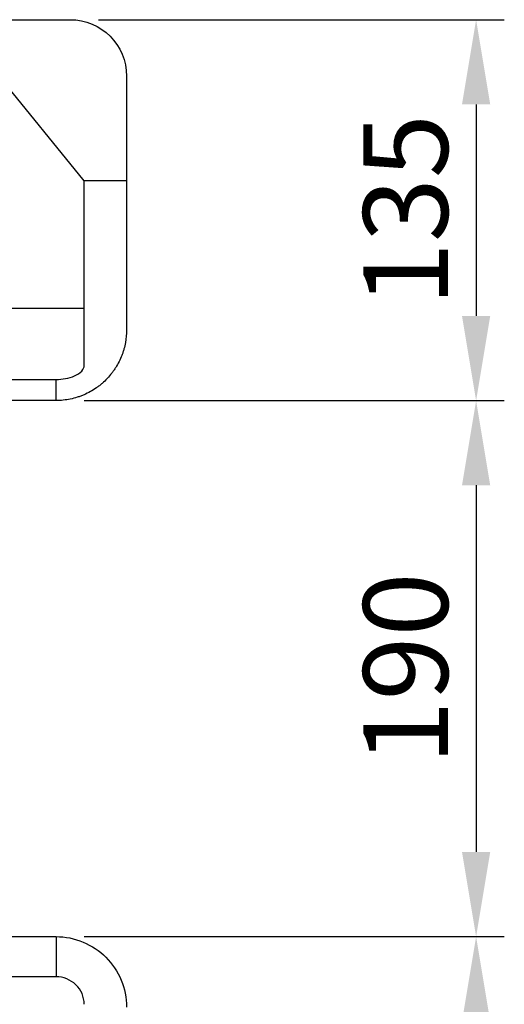
# Model space of a CAD drawing. Extents: x 0 to 4044, y -1 to 5802.
# Drawn here: x 3022 to 3193, y 3186 to 3535 of the extents above; entities that cross this region are included whole.
import ezdxf

# ---------------------------------------------------------------- set-up
doc = ezdxf.new("R2010")
doc.units = 0
doc.header["$LTSCALE"] = 30
doc.header["$MEASUREMENT"] = 0
doc.layers.get('0').update_dxf_attribs({"linetype": 'CONTINUOUS'})
doc.layers.get('DEFPOINTS').update_dxf_attribs({"linetype": 'CONTINUOUS'})
doc.layers.add('DIM', color=86, linetype='CONTINUOUS')
doc.styles.get("Standard").update_dxf_attribs({"font": 'romans.shx'})
doc.dimstyles.new('사본_STANDARD', dxfattribs={"dimtxt": 0.18, "dimasz": 0.18, "dimexe": 0.18, "dimexo": 0.0625, "dimgap": 0.09, "dimtad": 1, "dimtoh": 1, "dimdec": 1, "dimlfac": -1, "dimzin": 0, "dimtxsty": 'STANDARD', "dimcen": 0, "dimclrd": 256, "dimclre": 256, "dimazin": 3, "dimtfac": 1, "dimtdec": 1, "dimtofl": 0, "dimtmove": 0, "dimatfit": 3, "dimtolj": 1, "dimtzin": 0})

# ---------------------------------------------------------------- blocks, each defined once
blk = doc.blocks.new('*D224')
at = {"layer": 'DEFPOINTS', "color": 0}
for p in [(3034.49, 3399.63), (3034.49, 3209.63), (3183.39, 3209.63)]:
    blk.add_point(p, dxfattribs=at)
at = {"layer": 'DIM', "color": 86}
for p, q in [((3044.49, 3399.63), (3193.39, 3399.63)), ((3183.39, 3369.63), (3183.39, 3239.63)), ((3044.49, 3209.63), (3193.39, 3209.63))]:
    blk.add_line(p, q, dxfattribs=at)
for points in [[(3178.39, 3369.63), (3188.39, 3369.63), (3183.39, 3399.63)], [(3178.39, 3239.63), (3188.39, 3239.63), (3183.39, 3209.63)]]:
    blk.add_solid(points, dxfattribs=at)
at = {"layer": 'DIM', "color": 7, "insert": (3158.39, 3304.63), "char_height": 30, "attachment_point": 5, "rotation": 90}
blk.add_mtext('\\A1;190', dxfattribs=at)
blk = doc.blocks.new('*D225')
at = {"layer": 'DEFPOINTS', "color": 0}
for p in [(3039.49, 3534.63), (3034.55, 3399.63), (3183.39, 3399.63)]:
    blk.add_point(p, dxfattribs=at)
at = {"layer": 'DIM', "color": 86}
for p, q in [((3049.49, 3534.63), (3193.39, 3534.63)), ((3183.39, 3504.63), (3183.39, 3429.63)), ((3044.55, 3399.63), (3193.39, 3399.63))]:
    blk.add_line(p, q, dxfattribs=at)
for points in [[(3178.39, 3504.63), (3188.39, 3504.63), (3183.39, 3534.63)], [(3178.39, 3429.63), (3188.39, 3429.63), (3183.39, 3399.63)]]:
    blk.add_solid(points, dxfattribs=at)
at = {"layer": 'DIM', "color": 7, "insert": (3158.39, 3467.13), "char_height": 30, "attachment_point": 5, "rotation": 90}
blk.add_mtext('\\A1;135', dxfattribs=at)
blk = doc.blocks.new('*D226')
at = {"layer": 'DEFPOINTS', "color": 0}
for p in [(3034.49, 3209.63), (3034.49, 2949.63), (3183.39, 2949.63)]:
    blk.add_point(p, dxfattribs=at)
at = {"layer": 'DIM', "color": 86}
for p, q in [((3044.49, 3209.63), (3193.39, 3209.63)), ((3183.39, 3179.63), (3183.39, 2979.63)), ((3044.49, 2949.63), (3193.39, 2949.63))]:
    blk.add_line(p, q, dxfattribs=at)
for points in [[(3178.39, 3179.63), (3188.39, 3179.63), (3183.39, 3209.63)], [(3178.39, 2979.63), (3188.39, 2979.63), (3183.39, 2949.63)]]:
    blk.add_solid(points, dxfattribs=at)
at = {"layer": 'DIM', "color": 7, "insert": (3158.39, 3079.63), "char_height": 30, "attachment_point": 5, "rotation": 90}
blk.add_mtext('\\A1;260', dxfattribs=at)

msp = doc.modelspace()

# ---------------------------------------------------------------- linework, layer by layer
at = {"color": 7, "linetype": 'CONTINUOUS'}
for p, q in [((3014.17, 3534.63), (3039.49, 3534.63)), ((3044.49, 3477.5), (3014.17, 3514.63)), ((3059.49, 3514.63), (3059.49, 3477.5)), ((3059.49, 3477.5), (3044.49, 3477.5)), ((3044.49, 3432.41), (3044.49, 3477.5)), ((3059.49, 3477.5), (3059.49, 3432.41)), ((2800.73, 3432.41), (3044.49, 3432.41)), ((3044.49, 3413.68), (3044.49, 3432.41)), ((3059.49, 3432.41), (3059.49, 3427.73)), ((3059.49, 3427.73), (3059.49, 3424.63)), ((3044.49, 3412.13), (3044.49, 3413.68)), ((2964.49, 3407.13), (3034.49, 3407.13)), ((3034.49, 3399.63), (3034.49, 3407.13)), ((3034.49, 3399.63), (2964.49, 3399.63)), ((2964.49, 3209.63), (3034.49, 3209.63)), ((3034.49, 3209.63), (3034.49, 3195.38)), ((3034.49, 3195.38), (2964.49, 3195.38))]:
    msp.add_line(p, q, dxfattribs=at)
at = {"color": 7, "linetype": 'CONTINUOUS', "extrusion": (0, 0, -1)}
msp.add_arc((-3039.49, 3514.63), 20, 90, 180, dxfattribs=at)
at = {"color": 7, "linetype": 'CONTINUOUS'}
for points, knots in [([(3059.49, 3424.63), (3059.49, 3423.16), (3059.36, 3421.67), (3058.95, 3419.42), (3058.78, 3418.66), (3058.46, 3417.53), (3058.35, 3417.15), (3058.1, 3416.39), (3057.96, 3416.02), (3057.25, 3414.16), (3056.53, 3412.72), (3055.44, 3410.99), (3055.22, 3410.65), (3054.74, 3409.97), (3054.5, 3409.64), (3053.74, 3408.65), (3053.2, 3408.03), (3052.05, 3406.82), (3051.45, 3406.25), (3050.5, 3405.43), (3050.18, 3405.16), (3049.51, 3404.64), (3049.17, 3404.39), (3048.13, 3403.66), (3047.42, 3403.22), (3045.95, 3402.4), (3045.19, 3402.02), (3044.03, 3401.52), (3043.64, 3401.36), (3042.84, 3401.06), (3042.44, 3400.93), (3041.21, 3400.54), (3040.39, 3400.32), (3038.73, 3399.98), (3037.89, 3399.85), (3036.2, 3399.68), (3035.35, 3399.63), (3034.49, 3399.63)], [0, 0, 0, 0, 0.125, 0.125, 0.1875, 0.1875, 0.21875, 0.21875, 0.25, 0.25, 0.375, 0.375, 0.40625, 0.40625, 0.4375, 0.4375, 0.5, 0.5, 0.5625, 0.5625, 0.59375, 0.59375, 0.625, 0.625, 0.6875, 0.6875, 0.75, 0.75, 0.78125, 0.78125, 0.8125, 0.8125, 0.875, 0.875, 0.9375, 0.9375, 1, 1, 1, 1]), ([(3034.49, 3407.13), (3036.76, 3407.13), (3039.07, 3407.49), (3042.06, 3408.8), (3042.97, 3409.38), (3044.21, 3410.75), (3044.49, 3411.5), (3044.49, 3412.13)], [0, 0, 0, 0, 0.5, 0.5, 0.75, 0.75, 1, 1, 1, 1]), ([(3034.49, 3209.63), (3041.09, 3209.63), (3047.57, 3206.91), (3054.48, 3200), (3056.33, 3197.22), (3058.84, 3191.17), (3059.49, 3187.93), (3059.49, 3184.63)], [0, 0, 0, 0, 0.5, 0.5, 0.75, 0.75, 1, 1, 1, 1]), ([(3044.49, 3185.62), (3044.49, 3188.23), (3043.38, 3190.77), (3039.67, 3194.34), (3037.1, 3195.38), (3034.49, 3195.38)], [0, 0, 0, 0, 0.5, 0.5, 1, 1, 1, 1])]:
    msp.add_open_spline(points, degree=3, knots=knots, dxfattribs=at)

# ---------------------------------------------------------------- dimensions: what is measured, and where the dimension line sits
at = {"layer": 'DIM'}
for base, p1, p2, picture, middle in [((3183.39, 3399.63), (3039.49, 3534.63), (3034.55, 3399.63), '*D225', (3158.39, 3467.13)), ((3183.39, 3209.63), (3034.49, 3399.63), (3034.49, 3209.63), '*D224', (3158.39, 3304.63)), ((3183.39, 2949.63), (3034.49, 3209.63), (3034.49, 2949.63), '*D226', (3158.39, 3079.63))]:
    dim = msp.add_linear_dim(base=base, p1=p1, p2=p2, angle=90, dimstyle='사본_STANDARD', override={"dimtxt": 30, "dimasz": 30, "dimexe": 10, "dimexo": 10, "dimgap": 10, "dimzin": 12, "dimclrd": 86, "dimclre": 86, "dimclrt": 7}, dxfattribs=at)
    dim.commit()
    dim.dimension.update_dxf_attribs({"geometry": picture, "text_midpoint": middle})

doc.saveas('drawing.dxf')
